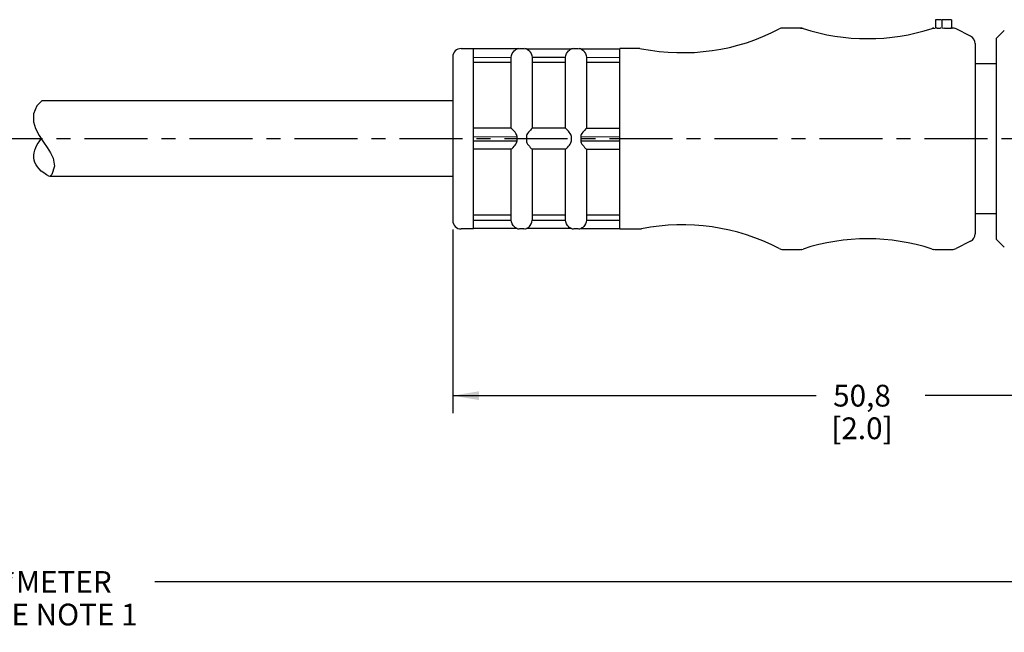
# Paper-space layout '889P-S4UBDM-2_1' of a CAD drawing. Units: inches. Extents: x 0 to 22, y 0 to 17.
# Drawn here: x 11 to 18.1, y 3.6 to 8 of the extents above; entities that cross this region are included whole.
import ezdxf

# ---------------------------------------------------------------- set-up
doc = ezdxf.new("R2010")
doc.units = ezdxf.units.IN
doc.header["$LTSCALE"] = 1.21
doc.header["$MEASUREMENT"] = 0
doc.linetypes.add('CENTER', pattern=[0.6, 0.375, -0.075, 0.075, -0.075])
doc.layers.get('0').update_dxf_attribs({"linetype": 'CONTINUOUS'})
doc.layers.add('02___PRT_ALL_AXES', color=7, linetype='CONTINUOUS')
doc.styles.get("Standard").update_dxf_attribs({"font": 'txt', "width": 0.8})
doc.dimstyles.new('DIMSTYLE_2', dxfattribs={"dimtxt": 0.15625, "dimasz": 0.1875, "dimexe": 0.18, "dimexo": 0.0625, "dimgap": 0.09, "dimtad": 0, "dimtih": 1, "dimtoh": 1, "dimlfac": 0.333333, "dimzin": 4, "dimdsep": 46, "dimtxsty": 'STANDARD', "dimblk": '_FILLED', "dimblk1": '_FILLED', "dimblk2": '_FILLED', "dimcen": 0.09, "dimadec": 0, "dimazin": 0, "dimtfac": 1, "dimtofl": 0, "dimtmove": 0, "dimatfit": 3, "dimldrblk": '_FILLED', "dimfxl": 1, "dimtolj": 1, "dimtzin": 4, "dimarcsym": 0})

# ---------------------------------------------------------------- blocks, each defined once
blk = doc.blocks.new('_FILLED')
at = {"color": 0, "linetype": 'BYBLOCK'}
blk.add_solid([(0, 0), (-1, 0.167), (-1, -0.167)], dxfattribs=at)
blk = doc.blocks.new('*D3')
at = {"color": 2, "linetype": 'CONTINUOUS'}
for p, q in [((14.1093, 6.464), (14.1093, 5.1447)), ((20.1093, 6.422), (20.1093, 5.1447)), ((14.1093, 5.2697), (16.7187, 5.2697)), ((20.1093, 5.2697), (17.4999, 5.2697))]:
    blk.add_line(p, q, dxfattribs=at)
at = {"color": 2, "linetype": 'CONTINUOUS', "xscale": 0.1875, "yscale": 0.1875, "zscale": 0.1875, "rotation": 180}
blk.add_blockref('_FILLED', (14.1093, 5.2697), dxfattribs=at)
at = {"color": 2, "linetype": 'CONTINUOUS', "xscale": 0.1875, "yscale": 0.1875, "zscale": 0.1875}
blk.add_blockref('_FILLED', (20.1093, 5.2697), dxfattribs=at)
at = {"color": 2, "linetype": 'CONTINUOUS', "insert": (17.0468, 5.3479), "char_height": 0.15625, "width": 0.625, "attachment_point": 2, "line_spacing_factor": 0.9}
blk.add_mtext('50,8\\P[2.0]', dxfattribs=at)
blk = doc.blocks.new('*D5')
at = {"color": 2, "linetype": 'CONTINUOUS'}
for p, q in [((2.4264, 6.677), (2.4264, 3.8071)), ((20.1093, 6.422), (20.1093, 3.8071)), ((2.4264, 3.9321), (10.5647, 3.9321)), ((20.1093, 3.9321), (11.971, 3.9321))]:
    blk.add_line(p, q, dxfattribs=at)
at = {"color": 2, "linetype": 'CONTINUOUS', "xscale": 0.1875, "yscale": 0.1875, "zscale": 0.1875, "rotation": 180}
blk.add_blockref('_FILLED', (2.4264, 3.9321), dxfattribs=at)
at = {"color": 2, "linetype": 'CONTINUOUS', "xscale": 0.1875, "yscale": 0.1875, "zscale": 0.1875}
blk.add_blockref('_FILLED', (20.1093, 3.9321), dxfattribs=at)
at = {"color": 2, "linetype": 'CONTINUOUS', "insert": (11.2678, 4.0103), "char_height": 0.15625, "width": 1.25, "attachment_point": 2, "line_spacing_factor": 0.9}
blk.add_mtext('*METER\\PSEE NOTE 1', dxfattribs=at)

psp = doc.layouts.new('889P-S4UBDM-2_1')

# ---------------------------------------------------------------- linework, layer by layer
at = {"color": 7, "linetype": 'CONTINUOUS'}
for p, q in [((17.61447, 7.96954), (17.5743, 7.96954)), ((17.5743, 7.96954), (17.5743, 7.90934)), ((17.6193, 7.96954), (17.6193, 7.9082)), ((17.68934, 7.96954), (17.61941, 7.96954)), ((17.68933, 7.96954), (17.68933, 7.90954)), ((16.60507, 7.90954), (16.47954, 7.90954)), ((16.60507, 7.90954), (16.62361, 7.90661)), ((17.55036, 7.90661), (17.56889, 7.90954)), ((17.5863, 7.90897), (17.58031, 7.90903)), ((17.5863, 7.90897), (17.6073, 7.90897)), ((17.61337, 7.90891), (17.6073, 7.90897)), ((17.68772, 7.90952), (17.68581, 7.9095)), ((17.68912, 7.90954), (17.69514, 7.90954)), ((17.68933, 7.90954), (17.68923, 7.90954)), ((17.82613, 7.85112), (17.72197, 7.90321)), ((18.06764, 7.89288), (18.0093, 7.83454)), ((17.8593, 7.79746), (17.8593, 6.43162)), ((18.0093, 7.83454), (18.0093, 6.39454)), ((14.1693, 7.76254), (14.2593, 7.76254)), ((14.2593, 6.46826), (14.2593, 7.76082)), ((14.5711, 7.75954), (14.2593, 7.75954)), ((14.5292, 7.69864), (14.53114, 7.71277)), ((14.57056, 7.75954), (14.5893, 7.76254)), ((14.5893, 7.76254), (14.6193, 7.76254)), ((14.6193, 7.76254), (14.63803, 7.75954)), ((14.6375, 7.75954), (14.9611, 7.75954)), ((14.67745, 7.71283), (14.67937, 7.69864)), ((14.9192, 7.69864), (14.92114, 7.71277)), ((14.96056, 7.75954), (14.9793, 7.76254)), ((14.9793, 7.76254), (15.0093, 7.76254)), ((15.0093, 7.76254), (15.02803, 7.75954)), ((15.0275, 7.75954), (15.3093, 7.75954)), ((15.06745, 7.71283), (15.06937, 7.69864)), ((15.45333, 7.76254), (15.3093, 7.76254)), ((15.3093, 6.46827), (15.3093, 7.76081)), ((15.45333, 7.76254), (15.46504, 7.76139)), ((14.1093, 7.70254), (14.1093, 6.52654)), ((14.2593, 7.69954), (14.52931, 7.69864)), ((14.2593, 7.66445), (14.52931, 7.66445)), ((14.5293, 7.18954), (14.5293, 7.69857)), ((14.91931, 7.69864), (14.67929, 7.69864)), ((14.67929, 7.66445), (14.91931, 7.66445)), ((14.6793, 7.69857), (14.6793, 7.18954)), ((14.9193, 7.18954), (14.9193, 7.69857)), ((15.06929, 7.69864), (15.3093, 7.69954)), ((15.06929, 7.66445), (15.3093, 7.66445)), ((15.0693, 7.69857), (15.0693, 7.18954)), ((17.8593, 7.65454), (18.0093, 7.65454)), ((11.15904, 7.38619), (11.12411, 7.35031)), ((11.10013, 7.2939), (11.10003, 7.237)), ((11.12411, 7.35031), (11.10013, 7.2939)), ((11.10003, 7.237), (11.115, 7.18706)), ((11.115, 7.18706), (11.13987, 7.13778)), ((14.52942, 7.18954), (14.2593, 7.18954)), ((14.91942, 7.18954), (14.67917, 7.18954)), ((15.06929, 7.18954), (15.3093, 7.18954)), ((11.13987, 7.13778), (11.17062, 7.08962)), ((11.17062, 7.08962), (11.19715, 7.05122)), ((14.2593, 7.12852), (14.5711, 7.12954)), ((14.2593, 7.10059), (14.5711, 7.09954)), ((15.0275, 7.12954), (15.3093, 7.12848)), ((15.0275, 7.09954), (15.3093, 7.10067)), ((11.19715, 7.05122), (11.22148, 7.01332)), ((11.22148, 7.01332), (11.24016, 6.97531)), ((14.52932, 7.03954), (14.2593, 7.03954)), ((14.5293, 6.53051), (14.5293, 7.03954)), ((14.91931, 7.03954), (14.67929, 7.03954)), ((14.6793, 7.03954), (14.6793, 6.53015)), ((14.9193, 6.53051), (14.9193, 7.03954)), ((15.06929, 7.03954), (15.3093, 7.03954)), ((15.0693, 7.03954), (15.0693, 6.53015)), ((11.24016, 6.97531), (11.25019, 6.91872)), ((11.23052, 6.85885), (11.2158, 6.84289)), ((11.25019, 6.91872), (11.23052, 6.85885)), ((18.0093, 6.57454), (17.8593, 6.57454)), ((14.52931, 6.56463), (14.2593, 6.56463)), ((14.2593, 6.52954), (14.52931, 6.53044)), ((14.53102, 6.51681), (14.52931, 6.53044)), ((14.67749, 6.5164), (14.67928, 6.52999)), ((14.91931, 6.56463), (14.67929, 6.56463)), ((14.67929, 6.52999), (14.91931, 6.53044)), ((14.92102, 6.51681), (14.91931, 6.53044)), ((15.06928, 6.52999), (15.0675, 6.51647)), ((15.3093, 6.56463), (15.06929, 6.56463)), ((15.06929, 6.52999), (15.3093, 6.52954)), ((14.2593, 6.46654), (14.1693, 6.46654)), ((14.5711, 6.46954), (14.2593, 6.46954)), ((14.57056, 6.46954), (14.5893, 6.46654)), ((14.6193, 6.46654), (14.5893, 6.46654)), ((14.6193, 6.46654), (14.63803, 6.46954)), ((14.9611, 6.46954), (14.6375, 6.46954)), ((14.96056, 6.46954), (14.9793, 6.46654)), ((15.0093, 6.46654), (14.9793, 6.46654)), ((15.0093, 6.46654), (15.02803, 6.46954)), ((15.0275, 6.46954), (15.3093, 6.46954)), ((15.3093, 6.46654), (15.45333, 6.46654)), ((15.45333, 6.46654), (15.46504, 6.46769)), ((17.82613, 6.37796), (17.72197, 6.32588)), ((18.0093, 6.39454), (18.06663, 6.33721)), ((16.47954, 6.31954), (16.60507, 6.31954)), ((16.60507, 6.31954), (16.62361, 6.32248)), ((17.55036, 6.32248), (17.56889, 6.31954)), ((17.56889, 6.31954), (17.69514, 6.31954))]:
    psp.add_line(p, q, dxfattribs=at)
for points in [[(17.58031, 7.90903), (17.57586, 7.90918), (17.5743, 7.90934)], [(17.63981, 7.90767), (17.63301, 7.90743), (17.62533, 7.90753), (17.62052, 7.90788), (17.6193, 7.9082)], [(17.63981, 7.90767), (17.65512, 7.90857), (17.67046, 7.90918), (17.68581, 7.9095)], [(14.53114, 7.71277), (14.53585, 7.72594), (14.5425, 7.73702), (14.54957, 7.7452), (14.55618, 7.75091)], [(14.55618, 7.75091), (14.56209, 7.75488), (14.56698, 7.75751), (14.5703, 7.75906), (14.5711, 7.75954)], [(14.6375, 7.75954), (14.63829, 7.75906), (14.64161, 7.75752), (14.64651, 7.75488), (14.65241, 7.75092)], [(14.65241, 7.75092), (14.65901, 7.74522), (14.66607, 7.73707), (14.67272, 7.726), (14.67745, 7.71283)], [(14.92114, 7.71277), (14.92585, 7.72594), (14.9325, 7.73702), (14.93957, 7.7452), (14.94618, 7.75091)], [(14.94618, 7.75091), (14.95209, 7.75488), (14.95698, 7.75751), (14.9603, 7.75906), (14.9611, 7.75954)], [(15.0275, 7.75954), (15.02829, 7.75906), (15.03161, 7.75752), (15.03651, 7.75488), (15.04241, 7.75092)], [(15.04241, 7.75092), (15.04901, 7.74522), (15.05607, 7.73707), (15.06272, 7.726), (15.06745, 7.71283)], [(14.54236, 7.17654), (14.53572, 7.18356), (14.53102, 7.18817), (14.52933, 7.18954)], [(14.5711, 7.12954), (14.57029, 7.13716), (14.56695, 7.14506), (14.56203, 7.15282), (14.55609, 7.16066), (14.54945, 7.1686), (14.54236, 7.17654)], [(14.66628, 7.17658), (14.65918, 7.16864), (14.65253, 7.16068), (14.64658, 7.15283), (14.64165, 7.14507), (14.63831, 7.13717), (14.6375, 7.12954)], [(14.67927, 7.18954), (14.6776, 7.18819), (14.67292, 7.18359), (14.66628, 7.17658)], [(14.93236, 7.17654), (14.92572, 7.18356), (14.92102, 7.18817), (14.91933, 7.18954)], [(14.9611, 7.12954), (14.96029, 7.13716), (14.95695, 7.14506), (14.95203, 7.15282), (14.94609, 7.16066), (14.93945, 7.1686), (14.93236, 7.17654)], [(15.06929, 7.18953), (15.0676, 7.18819), (15.06292, 7.18359), (15.05628, 7.17658), (15.04918, 7.16864), (15.04253, 7.16068), (15.03658, 7.15283), (15.03165, 7.14507), (15.02831, 7.13717), (15.0275, 7.12954)], [(14.5425, 7.05269), (14.54957, 7.06061), (14.55618, 7.06853), (14.56209, 7.07635), (14.56698, 7.08408), (14.5703, 7.09194), (14.5711, 7.09954)], [(14.5711, 7.09954), (14.57062, 7.10954), (14.57062, 7.11954), (14.5711, 7.12954)], [(14.6375, 7.12954), (14.63797, 7.11954), (14.63797, 7.10954), (14.6375, 7.09954)], [(14.6375, 7.09954), (14.63829, 7.09195), (14.64161, 7.08408), (14.64651, 7.07635), (14.65241, 7.06855), (14.65901, 7.06064), (14.66607, 7.05272)], [(14.9325, 7.05269), (14.93957, 7.06061), (14.94618, 7.06853), (14.95209, 7.07635), (14.95698, 7.08408), (14.9603, 7.09194), (14.9611, 7.09954)], [(14.9611, 7.09954), (14.96062, 7.10954), (14.96062, 7.11954), (14.9611, 7.12954)], [(15.0275, 7.12954), (15.02797, 7.11954), (15.02797, 7.10954), (15.0275, 7.09954)], [(15.0275, 7.09954), (15.02829, 7.09195), (15.03161, 7.08408), (15.03651, 7.07635), (15.04241, 7.06855), (15.04901, 7.06064), (15.05607, 7.05272), (15.06272, 7.04569), (15.06745, 7.04103), (15.06937, 7.03955)], [(14.52924, 7.03954), (14.53114, 7.04102), (14.53585, 7.04566), (14.5425, 7.05269)], [(14.66607, 7.05272), (14.67272, 7.04569), (14.67745, 7.04103), (14.67934, 7.03954)], [(14.91924, 7.03954), (14.92114, 7.04102), (14.92585, 7.04566), (14.9325, 7.05269)], [(14.55609, 6.47824), (14.54945, 6.484), (14.54236, 6.49224), (14.53572, 6.50342), (14.53102, 6.51681)], [(14.65243, 6.47818), (14.65903, 6.48388), (14.66609, 6.49204), (14.67274, 6.50312), (14.67749, 6.5164)], [(14.94609, 6.47824), (14.93945, 6.484), (14.93236, 6.49224), (14.92572, 6.50342), (14.92102, 6.51681)], [(15.0675, 6.51647), (15.06277, 6.50319), (15.05613, 6.49209), (15.04906, 6.48391), (15.04244, 6.47818)], [(14.5711, 6.46954), (14.57029, 6.47003), (14.56695, 6.47158), (14.56203, 6.47424), (14.55609, 6.47824)], [(14.6375, 6.46954), (14.6383, 6.47002), (14.64162, 6.47157), (14.64652, 6.47421), (14.65243, 6.47818)], [(14.9611, 6.46954), (14.96029, 6.47003), (14.95695, 6.47158), (14.95203, 6.47424), (14.94609, 6.47824)], [(15.04244, 6.47818), (15.03652, 6.47421), (15.03162, 6.47157), (15.0283, 6.47002), (15.0275, 6.46954)]]:
    psp.add_lwpolyline(points, dxfattribs=at)
for centre, radius, start, end in [((15.7578, 9.23254), 1.5, 258.745287, 297.558556), ((16.47954, 7.84954), 0.06, 90, 117.558556), ((16.60507, 7.84954), 0.06, 72.006037, 90), ((17.08698, 9.33324), 1.5, 252.006037, 287.993963), ((17.56889, 7.84954), 0.06, 95.997988, 107.993963), ((17.69514, 7.84954), 0.06, 63.434949, 90), ((17.7993, 7.79746), 0.06, 0, 63.434949), ((14.1693, 7.70254), 0.06, 90, 180), ((14.5893, 7.70254), 0.06, 96.064957, 108.194872), ((14.6193, 7.70254), 0.06, 71.805117, 83.935043), ((14.9793, 7.70254), 0.06, 96.064957, 108.194872), ((15.0093, 7.70254), 0.06, 71.805128, 83.935043), ((14.1693, 6.52654), 0.06, 180, 270), ((14.5893, 6.52654), 0.06, 251.805128, 263.935043), ((14.6193, 6.52654), 0.06, 276.064957, 288.194831), ((14.9793, 6.52654), 0.06, 251.805128, 263.935043), ((15.0093, 6.52654), 0.06, 276.064957, 288.194872), ((15.7578, 4.99654), 1.5, 62.441444, 101.254713), ((17.08698, 4.89584), 1.5, 72.006037, 107.993963), ((17.7993, 6.43162), 0.06, 296.565051, 360), ((16.47954, 6.37954), 0.06, 242.441444, 270), ((16.60507, 6.37954), 0.06, 275.997988, 281.995975), ((17.56889, 6.37954), 0.06, 258.004025, 264.002012), ((17.69514, 6.37954), 0.06, 270, 296.565051)]:
    psp.add_arc(centre, radius, start, end, dxfattribs=at)
psp.add_open_spline([(11.21574, 6.84289), (11.15234, 6.87619), (11.07898, 6.95459), (11.11149, 7.05692), (11.15401, 7.11388)], degree=3, knots=[0, 0, 0, 0, 0.5014315, 1, 1, 1, 1], dxfattribs=at)
at = {"layer": '02___PRT_ALL_AXES', "color": 7, "linetype": 'CONTINUOUS'}
for p, q in [((14.1093, 7.38619), (11.15904, 7.38619)), ((14.1093, 6.84289), (11.2158, 6.84289))]:
    psp.add_line(p, q, dxfattribs=at)
at = {"layer": '02___PRT_ALL_AXES', "color": 7, "linetype": 'CENTER'}
psp.add_line((20.21002, 7.11454), (2.32639, 7.11454), dxfattribs=at)

# ---------------------------------------------------------------- dimensions: what is measured, and where the dimension line sits
at = {"color": 2, "linetype": 'CONTINUOUS'}
dim = psp.add_linear_dim(base=(20.1093, 3.93214), p1=(2.42639, 6.67704), p2=(20.1093, 6.42204), text='*METER\\PSEE NOTE 1', dimstyle='DIMSTYLE_2', dxfattribs=at)
dim.commit()
dim.dimension.update_dxf_attribs({"geometry": '*D5', "text_midpoint": (10.64284, 3.81495), "dimtype": 160})
dim = psp.add_linear_dim(base=(20.1093, 5.26973), p1=(14.1093, 6.46404), p2=(20.1093, 6.42204), dimstyle='DIMSTYLE_2', dxfattribs=at)
dim.commit()
dim.dimension.update_dxf_attribs({"geometry": '*D3', "text_midpoint": (16.95305, 5.15254), "dimtype": 160})

doc.saveas('drawing.dxf')
